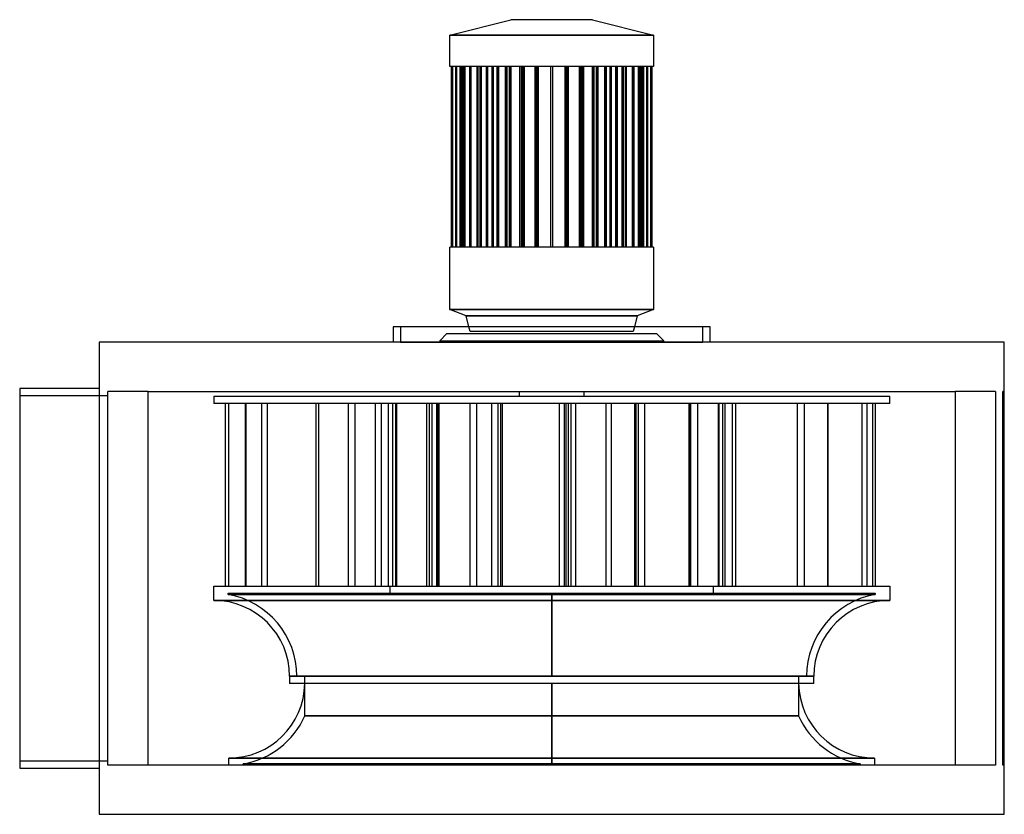
# Model space of a CAD drawing. Units: millimetres. Extents: x -368 to 314, y 0 to 550.
import ezdxf

# ---------------------------------------------------------------- set-up
doc = ezdxf.new("R2010")
doc.units = ezdxf.units.MM
doc.layers.add('MAIN-1', color=7, linetype='Continuous')
doc.layers.add('MAIN-2', color=7, linetype='Continuous')

msp = doc.modelspace()

# ---------------------------------------------------------------- linework, layer by layer
at = {"layer": 'MAIN-1'}
for p, q in [((-70.54, 539.7), (-28.22, 550.5)), ((28.22, 550.5), (-28.22, 550.5)), ((28.22, 550.5), (70.54, 539.7)), ((70.54, 539.7), (-70.54, 539.7)), ((-70.54, 518.1), (-70.54, 539.7)), ((70.54, 539.7), (70.54, 518.1)), ((70.54, 518.1), (-70.54, 518.1)), ((-69.54, 518.1), (-69.54, 392.82)), ((-68.76, 392.82), (-68.76, 518.1)), ((-68.6, 518.1), (-68.6, 392.82)), ((-66.29, 392.82), (-66.29, 518.1)), ((-65.98, 518.1), (-65.98, 392.82)), ((-62.19, 392.82), (-62.19, 518.1)), ((-61.73, 518.1), (-61.73, 392.82)), ((-56.55, 392.82), (-56.55, 518.1)), ((-55.96, 518.1), (-55.96, 392.82)), ((-51.06, 518.1), (-51.06, 392.82)), ((-49.52, 392.82), (-49.52, 518.1)), ((-48.82, 518.1), (-48.82, 392.82)), ((-44.53, 518.1), (-44.53, 392.82)), ((-41.28, 392.82), (-41.28, 518.1)), ((-40.47, 518.1), (-40.47, 392.82)), ((-36.91, 518.1), (-36.91, 392.82)), ((-32.01, 392.82), (-32.01, 518.1)), ((-31.12, 518.1), (-31.12, 392.82)), ((-28.37, 518.1), (-28.37, 392.82)), ((-21.96, 392.82), (-21.96, 518.1)), ((-21.01, 518.1), (-21.01, 392.82)), ((-19.14, 518.1), (-19.14, 392.82)), ((-11.37, 392.82), (-11.37, 518.1)), ((-10.38, 518.1), (-10.38, 392.82)), ((-9.44, 518.1), (-9.44, 392.82)), ((-0.5, 392.82), (-0.5, 518.1)), ((0.5, 518.1), (0.5, 392.82)), ((9.44, 392.82), (9.44, 518.1)), ((10.38, 392.82), (10.38, 518.1)), ((11.37, 518.1), (11.37, 392.82)), ((19.14, 392.82), (19.14, 518.1)), ((21.01, 392.82), (21.01, 518.1)), ((21.96, 518.1), (21.96, 392.82)), ((28.37, 392.82), (28.37, 518.1)), ((31.12, 392.82), (31.12, 518.1)), ((32.01, 518.1), (32.01, 392.82)), ((36.91, 392.82), (36.91, 518.1)), ((40.47, 392.82), (40.47, 518.1)), ((41.28, 518.1), (41.28, 392.82)), ((44.53, 392.82), (44.53, 518.1)), ((48.82, 392.82), (48.82, 518.1)), ((49.52, 518.1), (49.52, 392.82)), ((51.06, 392.82), (51.06, 518.1)), ((55.96, 392.82), (55.96, 518.1)), ((56.55, 518.1), (56.55, 392.82)), ((61.73, 392.82), (61.73, 518.1)), ((62.19, 518.1), (62.19, 392.82)), ((65.98, 392.82), (65.98, 518.1)), ((66.29, 518.1), (66.29, 392.82)), ((68.6, 392.82), (68.6, 518.1)), ((68.76, 518.1), (68.76, 392.82)), ((69.54, 392.82), (69.54, 518.1)), ((70.54, 392.82), (-70.54, 392.82)), ((-70.54, 349.62), (-70.54, 392.82)), ((70.54, 392.82), (70.54, 349.62)), ((70.54, 349.62), (-70.54, 349.62)), ((-59.25, 345.3), (-70.54, 349.62)), ((70.54, 349.62), (59.25, 345.3)), ((59.25, 345.3), (-59.25, 345.3)), ((-57.29, 337.8), (-59.25, 345.3)), ((59.25, 345.3), (57.29, 337.8)), ((-109.72, 337.8), (-109.72, 327)), ((109.72, 337.8), (-109.72, 337.8)), ((109.72, 327), (109.72, 337.8)), ((313.5, 327), (-313.5, 327)), ((-313.5, 327), (-313.5, 0)), ((313.5, 0), (313.5, 327)), ((-313.5, 295), (-368.5, 295)), ((-368.5, 295), (-368.5, 32)), ((-279.5, 34), (-279.5, 293)), ((-279.5, 293), (279.5, 293)), ((279.5, 293), (279.5, 34)), ((-368.5, 32), (-313.5, 32)), ((279.5, 34), (-279.5, 34)), ((-313.5, 0), (313.5, 0))]:
    msp.add_line(p, q, dxfattribs=at)
at = {"layer": 'MAIN-2'}
for p, q in [((-70.54, 539.7), (70.54, 539.7)), ((-69.54, 518.1), (-69.54, 518.1)), ((-68.6, 392.82), (-68.6, 518.1)), ((-65.98, 392.82), (-65.98, 518.1)), ((-63.48, 392.82), (-63.48, 518.1)), ((-63.48, 518.1), (-63.48, 392.82)), ((-62.78, 518.1), (-62.78, 392.82)), ((-62.78, 392.82), (-62.78, 518.1)), ((-62.62, 392.82), (-62.62, 518.1)), ((-62.62, 518.1), (-62.62, 392.82)), ((-61.73, 392.82), (-61.73, 518.1)), ((-60.53, 518.1), (-60.53, 392.82)), ((-60.53, 392.82), (-60.53, 518.1)), ((-60.22, 392.82), (-60.22, 518.1)), ((-60.22, 518.1), (-60.22, 392.82)), ((-56.79, 518.1), (-56.79, 392.82)), ((-56.79, 392.82), (-56.79, 518.1)), ((-56.34, 392.82), (-56.34, 518.1)), ((-56.34, 518.1), (-56.34, 392.82)), ((-55.96, 392.82), (-55.96, 518.1)), ((-51.65, 518.1), (-51.65, 392.82)), ((-51.65, 392.82), (-51.65, 518.1)), ((-51.06, 392.82), (-51.06, 518.1)), ((-48.82, 392.82), (-48.82, 518.1)), ((-45.24, 518.1), (-45.24, 392.82)), ((-45.24, 392.82), (-45.24, 518.1)), ((-44.53, 392.82), (-44.53, 518.1)), ((-40.47, 392.82), (-40.47, 518.1)), ((-37.72, 518.1), (-37.72, 392.82)), ((-37.72, 392.82), (-37.72, 518.1)), ((-36.91, 392.82), (-36.91, 518.1)), ((-31.12, 392.82), (-31.12, 518.1)), ((-29.27, 518.1), (-29.27, 392.82)), ((-29.27, 392.82), (-29.27, 518.1)), ((-28.37, 392.82), (-28.37, 518.1)), ((-21.01, 392.82), (-21.01, 518.1)), ((-20.09, 518.1), (-20.09, 392.82)), ((-20.09, 392.82), (-20.09, 518.1)), ((-19.14, 392.82), (-19.14, 518.1)), ((-10.42, 518.1), (-10.42, 392.82)), ((-10.42, 392.82), (-10.42, 518.1)), ((-10.38, 392.82), (-10.38, 518.1)), ((-9.44, 392.82), (-9.44, 518.1)), ((-0.5, 518.1), (-0.5, 518.1)), ((-0.5, 518.1), (-0.5, 518.1)), ((0.5, 518.1), (0.5, 518.1)), ((0.5, 518.1), (0.5, 518.1)), ((9.44, 518.1), (9.44, 392.82)), ((10.38, 518.1), (10.38, 392.82)), ((10.42, 392.82), (10.42, 518.1)), ((10.42, 518.1), (10.42, 392.82)), ((19.14, 518.1), (19.14, 392.82)), ((20.09, 392.82), (20.09, 518.1)), ((20.09, 518.1), (20.09, 392.82)), ((21.01, 518.1), (21.01, 392.82)), ((28.37, 518.1), (28.37, 392.82)), ((29.27, 392.82), (29.27, 518.1)), ((29.27, 518.1), (29.27, 392.82)), ((31.12, 518.1), (31.12, 392.82)), ((36.91, 518.1), (36.91, 392.82)), ((37.72, 392.82), (37.72, 518.1)), ((37.72, 518.1), (37.72, 392.82)), ((40.47, 518.1), (40.47, 392.82)), ((44.53, 518.1), (44.53, 392.82)), ((45.24, 392.82), (45.24, 518.1)), ((45.24, 518.1), (45.24, 392.82)), ((48.82, 518.1), (48.82, 392.82)), ((51.06, 518.1), (51.06, 392.82)), ((51.65, 392.82), (51.65, 518.1)), ((51.65, 518.1), (51.65, 392.82)), ((55.96, 518.1), (55.96, 392.82)), ((56.34, 518.1), (56.34, 392.82)), ((56.34, 392.82), (56.34, 518.1)), ((56.79, 392.82), (56.79, 518.1)), ((56.79, 518.1), (56.79, 392.82)), ((60.22, 518.1), (60.22, 392.82)), ((60.22, 392.82), (60.22, 518.1)), ((60.53, 392.82), (60.53, 518.1)), ((60.53, 518.1), (60.53, 392.82)), ((61.73, 518.1), (61.73, 392.82)), ((62.62, 518.1), (62.62, 392.82)), ((62.62, 392.82), (62.62, 518.1)), ((62.78, 392.82), (62.78, 518.1)), ((62.78, 518.1), (62.78, 392.82)), ((63.48, 518.1), (63.48, 392.82)), ((63.48, 392.82), (63.48, 518.1)), ((65.98, 518.1), (65.98, 392.82)), ((68.6, 518.1), (68.6, 392.82)), ((69.54, 518.1), (69.54, 518.1)), ((-69.54, 392.82), (-69.54, 392.82)), ((-0.5, 392.82), (-0.5, 392.82)), ((-0.5, 392.82), (-0.5, 392.82)), ((0.5, 392.82), (0.5, 392.82)), ((0.5, 392.82), (0.5, 392.82)), ((69.54, 392.82), (69.54, 392.82)), ((-70.54, 349.62), (70.54, 349.62)), ((-59.25, 345.3), (59.25, 345.3)), ((-109.72, 337.8), (-109.72, 337.8)), ((-104.72, 337.8), (-104.72, 327)), ((-104.72, 337.8), (-104.72, 337.8)), ((-56.43, 334.5), (-57.29, 337.8)), ((56.43, 334.5), (-56.43, 334.5)), ((57.29, 337.8), (56.43, 334.5)), ((104.72, 327), (104.72, 337.8)), ((104.72, 337.8), (104.72, 337.8)), ((109.72, 337.8), (109.72, 337.8)), ((-72.59, 333), (-77.59, 328)), ((-77.59, 328), (77.59, 328)), ((-77.59, 328), (-77.59, 327)), ((-77.59, 328), (77.59, 328)), ((-72.59, 333), (72.59, 333)), ((77.59, 328), (72.59, 333)), ((77.59, 327), (77.59, 328)), ((-313.5, 327), (-313.5, 327)), ((-109.72, 327), (-109.72, 327)), ((-104.72, 327), (104.72, 327)), ((-104.72, 327), (-104.72, 327)), ((104.72, 327), (104.72, 327)), ((109.72, 327), (109.72, 327)), ((313.5, 327), (313.5, 327)), ((-368.5, 295), (-368.5, 295)), ((-313.5, 295), (-313.5, 295)), ((-307.5, 290), (-368.5, 290)), ((-368.5, 290), (-368.5, 290)), ((-307.5, 293), (-307.5, 293)), ((-307.5, 34), (-307.5, 293)), ((-279.5, 293), (-307.5, 293)), ((-307.5, 290), (-307.5, 290)), ((-279.5, 293), (-279.5, 293)), ((-279.5, 293), (-279.5, 293)), ((-279.5, 293), (-279.5, 293)), ((-279.5, 293), (-279.5, 293)), ((-234.12, 289.6), (-234.12, 284.7)), ((-234.12, 289.6), (234.12, 289.6)), ((-22.36, 289.6), (-22.36, 293)), ((22.36, 293), (22.36, 289.6)), ((234.12, 284.7), (234.12, 289.6)), ((279.5, 293), (279.5, 293)), ((279.5, 293), (279.5, 293)), ((279.5, 293), (279.5, 293)), ((279.5, 293), (279.5, 293)), ((307.5, 293), (279.5, 293)), ((307.5, 293), (307.5, 34)), ((307.5, 293), (307.5, 293)), ((312.5, 293), (312.5, 293)), ((312.5, 34), (312.5, 293)), ((313.5, 293), (312.5, 293)), ((313.5, 293), (313.5, 293)), ((234.12, 284.7), (-234.12, 284.7)), ((-226.12, 284.7), (-226.12, 158.1)), ((-223.62, 158.1), (-223.62, 284.7)), ((-212.21, 284.7), (-212.21, 158.1)), ((-211.68, 158.1), (-211.68, 284.7)), ((-200.94, 284.7), (-200.94, 158.1)), ((-196.9, 158.1), (-196.9, 284.7)), ((-163.14, 158.1), (-163.14, 284.7)), ((-161.6, 284.7), (-161.6, 158.1)), ((-141.02, 284.7), (-141.02, 158.1)), ((-136.13, 158.1), (-136.13, 284.7)), ((-122.09, 158.1), (-122.09, 284.7)), ((-118.04, 284.7), (-118.04, 158.1)), ((-113.12, 158.1), (-113.12, 284.7)), ((-109.94, 158.1), (-109.94, 284.7)), ((-108.23, 284.7), (-108.23, 158.1)), ((-107.44, 284.7), (-107.44, 158.1)), ((-86.39, 158.1), (-86.39, 284.7)), ((-84.6, 158.1), (-84.6, 284.7)), ((-83.04, 284.7), (-83.04, 158.1)), ((-79.71, 284.7), (-79.71, 158.1)), ((-78.78, 158.1), (-78.78, 284.7)), ((-78.26, 284.7), (-78.26, 158.1)), ((-56.71, 284.7), (-56.71, 158.1)), ((-51.82, 158.1), (-51.82, 284.7)), ((-41.45, 158.1), (-41.45, 284.7)), ((-37.41, 284.7), (-37.41, 158.1)), ((-35.55, 284.7), (-35.55, 158.1)), ((-34, 158.1), (-34, 284.7)), ((5.3, 158.1), (5.3, 284.7)), ((8.87, 158.1), (8.87, 284.7)), ((9.87, 284.7), (9.87, 158.1)), ((11.37, 284.7), (11.37, 158.1)), ((13.31, 284.7), (13.31, 158.1)), ((16.66, 158.1), (16.66, 284.7)), ((37.41, 284.7), (37.41, 158.1)), ((41.45, 158.1), (41.45, 284.7)), ((57.65, 158.1), (57.65, 284.7)), ((58.17, 284.7), (58.17, 158.1)), ((59.87, 284.7), (59.87, 158.1)), ((64.43, 158.1), (64.43, 284.7)), ((94.92, 284.7), (94.92, 158.1)), ((96.07, 158.1), (96.07, 284.7)), ((96.07, 284.7), (96.07, 284.7)), ((96.47, 158.1), (96.47, 284.7)), ((101.07, 284.7), (101.07, 158.1)), ((101.07, 284.7), (101.07, 284.7)), ((115.26, 284.7), (115.26, 158.1)), ((115.66, 284.7), (115.66, 158.1)), ((118.6, 158.1), (118.6, 284.7)), ((120.23, 158.1), (120.23, 284.7)), ((125.05, 284.7), (125.05, 158.1)), ((127.55, 158.1), (127.55, 284.7)), ((170.23, 158.1), (170.23, 284.7)), ((174.8, 284.7), (174.8, 158.1)), ((191.08, 284.7), (191.08, 158.1)), ((191.6, 158.1), (191.6, 284.7)), ((214.96, 158.1), (214.96, 284.7)), ((218.3, 284.7), (218.3, 158.1)), ((222.52, 158.1), (222.52, 284.7)), ((224.06, 284.7), (224.06, 158.1)), ((-234.12, 158.1), (234.12, 158.1)), ((-234.12, 148.2), (-234.12, 158.1)), ((-111.8, 153.2), (-111.8, 158.1)), ((96.07, 158.1), (96.07, 158.1)), ((101.07, 158.1), (101.07, 158.1)), ((111.8, 158.1), (111.8, 153.2)), ((234.12, 158.1), (234.12, 148.2)), ((-224.12, 152.32), (-224.12, 153.2)), ((-224.12, 153.2), (224.12, 153.2)), ((-224.12, 152.32), (0, 152.32)), ((0, 152.32), (-224.12, 152.32)), ((0, 152.32), (224.12, 152.32)), ((0, 95.7), (0, 152.32)), ((0, 152.32), (0, 95.7)), ((224.12, 152.32), (0, 152.32)), ((224.12, 153.2), (224.12, 152.32)), ((0, 148.2), (-234.12, 148.2)), ((-234.12, 148.2), (0, 148.2)), ((0, 148.2), (0, 95.6)), ((0, 148.2), (234.12, 148.2)), ((234.12, 148.2), (0, 148.2)), ((0, 95.6), (0, 148.2)), ((-181.52, 95.6), (-181.52, 90.6)), ((0, 95.6), (-181.52, 95.6)), ((-181.52, 95.6), (0, 95.6)), ((-176.52, 95.7), (0, 95.7)), ((-171, 68.13), (-171, 95.7)), ((0, 95.7), (176.52, 95.7)), ((181.52, 95.6), (0, 95.6)), ((0, 95.6), (181.52, 95.6)), ((171, 95.7), (171, 68.13)), ((181.52, 90.6), (181.52, 95.6)), ((181.52, 90.6), (-181.52, 90.6)), ((0, 39), (0, 90.6)), ((0, 90.6), (0, 39)), ((0, 68.13), (-171, 68.13)), ((-171, 68.13), (0, 68.13)), ((0, 68.13), (0, 34.88)), ((0, 68.13), (171, 68.13)), ((171, 68.13), (0, 68.13)), ((0, 34.88), (0, 68.13)), ((-368.5, 37), (-307.5, 37)), ((-368.5, 37), (-368.5, 37)), ((-307.5, 37), (-307.5, 37)), ((0, 39), (-223.6, 39)), ((-223.6, 39), (0, 39)), ((-223.6, 34), (-223.6, 39)), ((0, 34.88), (-213.6, 34.88)), ((-213.6, 34), (-213.6, 34.88)), ((-213.6, 34.88), (0, 34.88)), ((0, 39), (223.6, 39)), ((223.6, 39), (0, 39)), ((0, 34.88), (213.6, 34.88)), ((213.6, 34.88), (0, 34.88)), ((213.6, 34.88), (213.6, 34)), ((223.6, 39), (223.6, 34)), ((-368.5, 32), (-368.5, 32)), ((-313.5, 32), (-313.5, 32)), ((-307.5, 34), (-307.5, 34)), ((-279.5, 34), (-307.5, 34)), ((-279.5, 34), (-279.5, 34)), ((-279.5, 34), (-279.5, 34)), ((-279.5, 34), (-279.5, 34)), ((-279.5, 34), (-279.5, 34)), ((279.5, 34), (279.5, 34)), ((307.5, 34), (279.5, 34)), ((279.5, 34), (279.5, 34)), ((279.5, 34), (279.5, 34)), ((279.5, 34), (279.5, 34)), ((307.5, 34), (307.5, 34)), ((312.5, 34), (312.5, 34)), ((313.5, 34), (312.5, 34)), ((313.5, 34), (313.5, 34)), ((-313.5, 0), (-313.5, 0)), ((313.5, 0), (313.5, 0))]:
    msp.add_line(p, q, dxfattribs=at)
for centre, radius, start, end in [((-234.12, 95.6), 57.6, 0.09947, 79.99998), ((234.12, 95.6), 57.6, 99.99999, 179.90055), ((-234.12, 95.6), 52.6, 0, 89.99998), ((234.12, 95.6), 52.6, 89.99998, 179.99998), ((-223.6, 91.6), 52.6, 270.00002, 358.91064), ((223.6, 91.6), 52.6, 181.08934, 270.00002), ((-223.6, 91.6), 57.6, 280.00002, 335.95061), ((223.6, 91.6), 57.6, 204.04943, 260.00001)]:
    msp.add_arc(centre, radius, start, end, dxfattribs=at)

doc.saveas('drawing.dxf')
